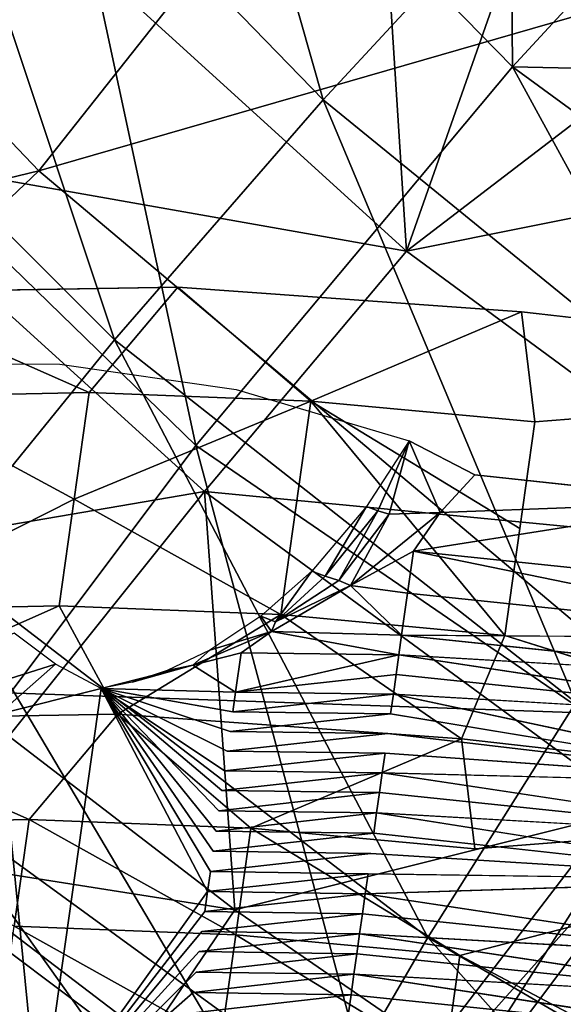
# Model space of a CAD drawing. Units: inches. Extents: x -18.9 to 14.2, y -17.5 to 17.5.
# Drawn here: x -4.1 to -3.1, y -8.6 to -6.8 of the extents above; entities that cross this region are included whole.
import ezdxf

# ---------------------------------------------------------------- set-up
doc = ezdxf.new("R2010")
doc.units = ezdxf.units.IN
doc.header["$MEASUREMENT"] = 0
for name, color, linetype in [('SEAT-CUSHION', 5, 'Continuous'), ('SEAT-FABRIC', 5, 'Continuous'), ('SEAT-LEG', 5, 'Continuous')]:
    doc.layers.add(name, color=color, linetype=linetype)

msp = doc.modelspace()

# ---------------------------------------------------------------- linework, layer by layer
at = {"layer": 'SEAT-CUSHION'}
for points in [[(-4.3959, -6.1392, 13.3769), (-3.5861, -6.972, 13.5284), (-3.9337, -5.7498, 13.2193)], [(-3.5861, -6.972, 13.5284), (-3.1898, -6.5441, 13.3732), (-3.9337, -5.7498, 13.2193)], [(-4.8465, -6.54, 13.6387), (-3.9706, -7.4147, 13.7817), (-4.3959, -6.1392, 13.3769)], [(-3.9706, -7.4147, 13.7817), (-3.5861, -6.972, 13.5284), (-4.3959, -6.1392, 13.3769)], [(-2.4636, -7.1619, 13.5273), (-2.5001, -6.4178, 13.3695), (-3.1898, -6.5441, 13.3732)], [(-4.0862, -6.6564, 15.0707), (-4.501, -7.0627, 15.2823), (-5.0745, -6.4305, 15.2011)], [(-3.4327, -7.2513, 15.1843), (-4.0862, -6.6564, 15.0707), (-3.4832, -6.4527, 14.9362)], [(-3.4832, -6.4527, 14.9362), (-3.232, -6.681, 14.9848), (-3.4327, -7.2513, 15.1843)], [(-4.3006, -7.8209, 14.1028), (-3.9706, -7.4147, 13.7817), (-4.8465, -6.54, 13.6387)], [(-3.5861, -6.972, 13.5284), (-2.7987, -7.6138, 13.6817), (-3.1898, -6.5441, 13.3732)], [(-2.7987, -7.6138, 13.6817), (-2.4636, -7.1619, 13.5273), (-3.1898, -6.5441, 13.3732)], [(-4.0862, -6.6564, 15.0707), (-3.4327, -7.2513, 15.1843), (-4.501, -7.0627, 15.2823)], [(-3.232, -6.681, 14.9848), (-2.9717, -6.8986, 15.0353), (-3.4327, -7.2513, 15.1843)], [(-2.9717, -6.8986, 15.0353), (-3.232, -6.681, 14.9848), (-3.0931, -6.7231, 14.9914)], [(-2.9717, -6.8986, 15.0353), (-2.7029, -7.1051, 15.0871), (-3.4327, -7.2513, 15.1843)], [(-3.9706, -7.4147, 13.7817), (-3.1203, -8.0833, 13.927), (-3.5861, -6.972, 13.5284)], [(-3.1203, -8.0833, 13.927), (-2.7987, -7.6138, 13.6817), (-3.5861, -6.972, 13.5284)], [(-4.501, -7.0627, 15.2823), (-3.8048, -7.6943, 15.3833), (-4.5446, -7.8209, 15.4532)], [(-3.4327, -7.2513, 15.1843), (-3.8048, -7.6943, 15.3833), (-4.501, -7.0627, 15.2823)], [(-2.6843, -7.8023, 15.3134), (-3.4327, -7.2513, 15.1843), (-2.7029, -7.1051, 15.0871)], [(-3.4327, -7.2513, 15.1843), (-2.6843, -7.8023, 15.3134), (-3.8048, -7.6943, 15.3833)], [(-4.3006, -7.8209, 14.1028), (-3.3931, -8.5159, 14.2341), (-3.9706, -7.4147, 13.7817)], [(-3.3931, -8.5159, 14.2341), (-3.1203, -8.0833, 13.927), (-3.9706, -7.4147, 13.7817)], [(-3.8048, -7.6943, 15.3833), (-4.1654, -8.145, 15.4959), (-4.5446, -7.8209, 15.4532)], [(-3.7489, -8.4651, 15.5426), (-4.1654, -8.145, 15.4959), (-3.8048, -7.6943, 15.3833)], [(-2.6843, -7.8023, 15.3134), (-3.0067, -8.2798, 15.4977), (-3.8048, -7.6943, 15.3833)], [(-3.8048, -7.6943, 15.3833), (-3.0067, -8.2798, 15.4977), (-3.7489, -8.4651, 15.5426)], [(-4.6007, -8.2155, 14.5034), (-3.6382, -8.938, 14.6146), (-4.3006, -7.8209, 14.1028)], [(-3.6382, -8.938, 14.6146), (-3.3931, -8.5159, 14.2341), (-4.3006, -7.8209, 14.1028)], [(-3.3931, -8.5159, 14.2341), (-2.2132, -9.204, 14.3949), (-3.1203, -8.0833, 13.927)], [(-4.1654, -8.145, 15.4959), (-3.7489, -8.4651, 15.5426), (-4.3383, -8.3725, 15.4558)], [(-4.6007, -8.2155, 14.5034), (-4.1461, -9.1356, 15.0286), (-3.6382, -8.938, 14.6146)], [(-3.0067, -8.2798, 15.4977), (-3.3157, -8.7629, 15.5904), (-3.7489, -8.4651, 15.5426)], [(-3.0077, -8.9551, 15.6238), (-3.3157, -8.7629, 15.5904), (-3.0067, -8.2798, 15.4977)], [(-4.3383, -8.3725, 15.4558), (-3.9082, -8.7, 15.4977), (-4.3718, -8.6714, 15.3193)], [(-3.7489, -8.4651, 15.5426), (-3.9082, -8.7, 15.4977), (-4.3383, -8.3725, 15.4558)], [(-4.6505, -8.4878, 15.2706), (-4.6445, -8.473, 15.2835), (-3.9787, -8.9779, 15.341)], [(-4.6445, -8.473, 15.2835), (-4.3718, -8.6714, 15.3193), (-3.9787, -8.9779, 15.341)], [(-3.7489, -8.4651, 15.5426), (-3.3157, -8.7629, 15.5904), (-3.9082, -8.7, 15.4977)], [(-4.6505, -8.4878, 15.2706), (-3.9787, -8.9779, 15.341), (-3.9999, -9.0075, 15.3081)], [(-4.6784, -8.5187, 15.2345), (-3.9999, -9.0075, 15.3081), (-4.0152, -9.0326, 15.2819)], [(-3.6382, -8.938, 14.6146), (-2.3858, -9.646, 14.7485), (-3.3931, -8.5159, 14.2341)], [(-2.3858, -9.646, 14.7485), (-2.2132, -9.204, 14.3949), (-3.3931, -8.5159, 14.2341)], [(-4.696, -8.5428, 15.2088), (-4.0152, -9.0326, 15.2819), (-4.0304, -9.0577, 15.2557)], [(-4.7325, -8.5933, 15.1554), (-4.7149, -8.5692, 15.1811), (-4.0608, -9.1078, 15.2034)], [(-4.7149, -8.5692, 15.1811), (-4.0304, -9.0577, 15.2557), (-4.0456, -9.0827, 15.2296)], [(-4.7149, -8.5692, 15.1811), (-4.0456, -9.0827, 15.2296), (-4.0608, -9.1078, 15.2034)], [(-4.7616, -8.6268, 15.1169), (-4.7325, -8.5933, 15.1554), (-4.0608, -9.1078, 15.2034)], [(-4.7677, -8.6414, 15.1041), (-4.7616, -8.6268, 15.1169), (-4.0925, -9.1475, 15.1576)], [(-4.7616, -8.6268, 15.1169), (-4.0608, -9.1078, 15.2034), (-4.0925, -9.1475, 15.1576)]]:
    msp.add_3dface(points, dxfattribs=at)
at = {"layer": 'SEAT-CUSHION', "invisible_edges": 1}
for points in [[(-4.6784, -8.5187, 15.2345), (-4.6505, -8.4878, 15.2706), (-3.9999, -9.0075, 15.3081)], [(-4.696, -8.5428, 15.2088), (-4.6784, -8.5187, 15.2345), (-4.0152, -9.0326, 15.2819)], [(-4.7149, -8.5692, 15.1811), (-4.696, -8.5428, 15.2088), (-4.0304, -9.0577, 15.2557)]]:
    msp.add_3dface(points, dxfattribs=at)
at = {"layer": 'SEAT-FABRIC'}
for points in [[(-4.1764, -5.9517, 13.2888), (-3.237, -6.9113, 13.4749), (-3.2477, -5.6533, 13.2015)], [(-2.652, -6.2773, 13.3348), (-3.2477, -5.6533, 13.2015), (-3.237, -6.9113, 13.4749)], [(-4.1103, -7.1033, 11.5489), (-4.5928, -6.597, 11.4649), (-3.1611, -5.9032, 11.2505)], [(-3.1611, -5.9032, 11.2505), (-2.4588, -6.6263, 11.4061), (-4.1103, -7.1033, 11.5489)], [(-4.8845, -6.5748, 13.6657), (-3.8208, -7.6093, 13.8383), (-4.1764, -5.9517, 13.2888)], [(-3.8208, -7.6093, 13.8383), (-3.237, -6.9113, 13.4749), (-4.1764, -5.9517, 13.2888)], [(-1.8607, -6.9415, 13.5092), (-2.652, -6.2773, 13.3348), (-3.237, -6.9113, 13.4749)], [(-4.3108, -8.2626, 14.3966), (-3.8208, -7.6093, 13.8383), (-4.8845, -6.5748, 13.6657)], [(-4.5928, -6.597, 11.4649), (-4.1103, -7.1033, 11.5489), (-5.6492, -7.4756, 12.0761)], [(-2.9163, -8.1088, 11.7708), (-4.1103, -7.1033, 11.5489), (-2.4588, -6.6263, 11.4061)], [(-3.8208, -7.6093, 13.8383), (-2.2791, -8.6648, 14.0928), (-3.237, -6.9113, 13.4749)], [(-3.237, -6.9113, 13.4749), (-1.8687, -7.9117, 13.7486), (-1.8607, -6.9415, 13.5092)], [(-2.2791, -8.6648, 14.0928), (-1.8687, -7.9117, 13.7486), (-3.237, -6.9113, 13.4749)], [(-4.1103, -7.1033, 11.5489), (-5.0873, -8.033, 12.1451), (-5.6492, -7.4756, 12.0761)], [(-4.1103, -7.1033, 11.5489), (-2.9163, -8.1088, 11.7708), (-5.0873, -8.033, 12.1451)], [(-3.8208, -7.6093, 13.8383), (-4.3108, -8.2626, 14.3966), (-3.4845, -8.8637, 14.4996)], [(-2.2791, -8.6648, 14.0928), (-3.8208, -7.6093, 13.8383), (-3.4845, -8.8637, 14.4996)], [(-5.0873, -8.033, 12.1451), (-3.6918, -9.1221, 12.3291), (-5.9027, -8.8518, 13.0131)], [(-2.9163, -8.1088, 11.7708), (-3.6918, -9.1221, 12.3291), (-5.0873, -8.033, 12.1451)], [(-2.9163, -8.1088, 11.7708), (-2.8381, -8.1645, 11.7855), (-3.6918, -9.1221, 12.3291)], [(-2.8381, -8.1645, 11.7855), (-3.6003, -9.1814, 12.3413), (-3.6918, -9.1221, 12.3291)], [(-2.8381, -8.1645, 11.7855), (-2.2027, -8.5769, 11.902), (-3.6003, -9.1814, 12.3413)], [(-4.5182, -8.5633, 14.7332), (-3.656, -9.182, 14.8204), (-4.3108, -8.2626, 14.3966)], [(-3.656, -9.182, 14.8204), (-3.4845, -8.8637, 14.4996), (-4.3108, -8.2626, 14.3966)], [(-4.7055, -8.8499, 15.1065), (-3.8092, -9.4861, 15.1754), (-4.5182, -8.5633, 14.7332)], [(-3.8092, -9.4861, 15.1754), (-3.656, -9.182, 14.8204), (-4.5182, -8.5633, 14.7332)], [(-2.2027, -8.5769, 11.902), (-2.858, -9.6169, 12.4378), (-3.6003, -9.1814, 12.3413)]]:
    msp.add_3dface(points, dxfattribs=at)
at = {"layer": 'SEAT-LEG'}
for points in [[(-3.8537, -7.3174, 10.0834), (-4.0173, -7.5114, 10.084), (-4.4354, -7.3271, 9.7677)], [(-4.3949, -7.5195, 9.8728), (-4.4354, -7.3271, 9.7677), (-4.0173, -7.5114, 10.084)], [(-4.0173, -7.5114, 10.084), (-3.8537, -7.3174, 10.0834), (-3.609, -7.5276, 10.2264)], [(-3.2205, -7.3632, 10.2325), (-3.609, -7.5276, 10.2264), (-3.8537, -7.3174, 10.0834)], [(-3.609, -7.5276, 10.2264), (-3.2205, -7.3632, 10.2325), (-3.1961, -7.5659, 10.2945)], [(-2.1521, -7.4842, 10.3333), (-3.1961, -7.5659, 10.2945), (-3.2205, -7.3632, 10.2325)], [(-4.0173, -7.5114, 10.084), (-4.045, -7.7081, 10.141), (-4.3949, -7.5195, 9.8728)], [(-3.609, -7.5276, 10.2264), (-4.045, -7.7081, 10.141), (-4.0173, -7.5114, 10.084)], [(-4.045, -7.7081, 10.141), (-4.4502, -7.913, 9.9867), (-4.3949, -7.5195, 9.8728)], [(-3.609, -7.5276, 10.2264), (-3.6643, -7.9211, 10.3403), (-4.045, -7.7081, 10.141)], [(-3.2514, -7.9594, 10.4084), (-3.6643, -7.9211, 10.3403), (-3.609, -7.5276, 10.2264)], [(-3.1961, -7.5659, 10.2945), (-3.2237, -7.7626, 10.3515), (-3.609, -7.5276, 10.2264)], [(-3.2237, -7.7626, 10.3515), (-3.2514, -7.9594, 10.4084), (-3.609, -7.5276, 10.2264)], [(-3.5059, -7.7218, 9.2835), (-3.4854, -7.7296, 9.2637), (-3.4277, -7.6007, 9.3119)], [(-3.4641, -7.7361, 9.2428), (-3.4277, -7.6007, 9.3119), (-3.4854, -7.7296, 9.2637)], [(-3.4277, -7.6007, 9.3119), (-3.4641, -7.7361, 9.2428), (-3.3706, -7.7327, 9.1616)], [(-3.4277, -7.6007, 9.3119), (-3.3706, -7.7327, 9.1616), (-3.3067, -7.6635, 9.1536)], [(-3.3706, -7.7327, 9.1616), (-2.8434, -7.7131, 9.2075), (-3.3067, -7.6635, 9.1536)], [(-4.045, -7.7081, 10.141), (-4.0726, -7.9049, 10.198), (-4.4502, -7.913, 9.9867)], [(-3.6643, -7.9211, 10.3403), (-4.0726, -7.9049, 10.198), (-4.045, -7.7081, 10.141)], [(-3.607, -7.8407, 9.2303), (-3.5825, -7.8501, 9.2065), (-3.5059, -7.7218, 9.2835)], [(-3.5825, -7.8501, 9.2065), (-3.4854, -7.7296, 9.2637), (-3.5059, -7.7218, 9.2835)], [(-3.5825, -7.8501, 9.2065), (-3.557, -7.8579, 9.1815), (-3.4854, -7.7296, 9.2637)], [(-3.557, -7.8579, 9.1815), (-3.4641, -7.7361, 9.2428), (-3.4854, -7.7296, 9.2637)], [(-2.6303, -7.8864, 9.272), (-2.8434, -7.7131, 9.2075), (-3.4197, -7.8044, 9.1721)], [(-3.4197, -7.8044, 9.1721), (-2.8434, -7.7131, 9.2075), (-3.3706, -7.7327, 9.1616)], [(-3.557, -7.8579, 9.1815), (-3.5359, -7.8675, 9.1546), (-3.4641, -7.7361, 9.2428)], [(-3.3706, -7.7327, 9.1616), (-3.4641, -7.7361, 9.2428), (-3.5359, -7.8675, 9.1546)], [(-3.5359, -7.8675, 9.1546), (-3.4197, -7.8044, 9.1721), (-3.3706, -7.7327, 9.1616)], [(-3.4197, -7.8044, 9.1721), (-3.5359, -7.8675, 9.1546), (-3.4306, -7.8818, 9.1945)], [(-2.6412, -7.9638, 9.2944), (-3.4197, -7.8044, 9.1721), (-3.4306, -7.8818, 9.1945)], [(-2.6303, -7.8864, 9.272), (-3.4197, -7.8044, 9.1721), (-2.6412, -7.9638, 9.2944)], [(-3.701, -7.9242, 9.1691), (-3.6737, -7.9346, 9.1427), (-3.607, -7.8407, 9.2303)], [(-3.6737, -7.9346, 9.1427), (-3.5825, -7.8501, 9.2065), (-3.607, -7.8407, 9.2303)], [(-3.5825, -7.8501, 9.2065), (-3.6737, -7.9346, 9.1427), (-3.557, -7.8579, 9.1815)], [(-3.681, -7.9524, 9.1181), (-3.4414, -7.9592, 9.2169), (-3.5359, -7.8675, 9.1546)], [(-3.5359, -7.8675, 9.1546), (-3.6737, -7.9346, 9.1427), (-3.681, -7.9524, 9.1181)], [(-3.5359, -7.8675, 9.1546), (-3.557, -7.8579, 9.1815), (-3.6737, -7.9346, 9.1427)], [(-3.4306, -7.8818, 9.1945), (-3.5359, -7.8675, 9.1546), (-3.4414, -7.9592, 9.2169)], [(-3.4414, -7.9592, 9.2169), (-2.6412, -7.9638, 9.2944), (-3.4306, -7.8818, 9.1945)], [(-4.546, -8.1141, 9.9956), (-4.0726, -7.9049, 10.198), (-3.9643, -8.1044, 10.3113)], [(-4.0726, -7.9049, 10.198), (-4.546, -8.1141, 9.9956), (-4.4502, -7.913, 9.9867)], [(-3.6643, -7.9211, 10.3403), (-3.9643, -8.1044, 10.3113), (-4.0726, -7.9049, 10.198)], [(-3.9643, -8.1044, 10.3113), (-3.6643, -7.9211, 10.3403), (-3.3311, -8.1503, 10.4604)], [(-3.7947, -7.9864, 9.0989), (-3.681, -7.9524, 9.1181), (-3.701, -7.9242, 9.1691)], [(-3.701, -7.9242, 9.1691), (-3.681, -7.9524, 9.1181), (-3.6737, -7.9346, 9.1427)], [(-3.2514, -7.9594, 10.4084), (-3.3311, -8.1503, 10.4604), (-3.6643, -7.9211, 10.3403)], [(-4.8566, -8.2581, 7.8643), (-4.0796, -8.0126, 9.0013), (-4.1556, -7.9552, 9.0708)], [(-3.681, -7.9524, 9.1181), (-3.7947, -7.9864, 9.0989), (-3.8265, -8.0144, 9.0505)], [(-3.8265, -8.0144, 9.0505), (-3.7373, -7.9913, 9.1005), (-3.681, -7.9524, 9.1181)], [(-3.4465, -7.9954, 9.2274), (-3.681, -7.9524, 9.1181), (-3.7373, -7.9913, 9.1005)], [(-3.4414, -7.9592, 9.2169), (-3.681, -7.9524, 9.1181), (-3.4465, -7.9954, 9.2274)], [(-3.4465, -7.9954, 9.2274), (-2.652, -8.0412, 9.3168), (-3.4414, -7.9592, 9.2169)], [(-3.3311, -8.1503, 10.4604), (-3.2514, -7.9594, 10.4084), (-2.2627, -8.2712, 10.5612)], [(-3.8738, -8.0242, 9.0334), (-3.8265, -8.0144, 9.0505), (-3.7947, -7.9864, 9.0989)], [(-3.7373, -7.9913, 9.1005), (-3.8265, -8.0144, 9.0505), (-3.7475, -8.0638, 9.1215)], [(-3.4465, -7.9954, 9.2274), (-3.7373, -7.9913, 9.1005), (-3.7475, -8.0638, 9.1215)], [(-3.4516, -8.0317, 9.2379), (-3.4465, -7.9954, 9.2274), (-3.7475, -8.0638, 9.1215)], [(-2.6622, -8.1137, 9.3378), (-3.4465, -7.9954, 9.2274), (-3.4516, -8.0317, 9.2379)], [(-4.8566, -8.2581, 7.8643), (-4.1842, -8.1043, 8.692), (-4.0796, -8.0126, 9.0013)], [(-3.9954, -8.0571, 8.9215), (-4.0796, -8.0126, 9.0013), (-4.1842, -8.1043, 8.692)], [(-3.9954, -8.0571, 8.9215), (-3.7475, -8.0638, 9.1215), (-3.8265, -8.0144, 9.0505)], [(-3.8265, -8.0144, 9.0505), (-3.9378, -8.0454, 8.9762), (-3.9954, -8.0571, 8.9215)], [(-3.9378, -8.0454, 8.9762), (-3.8265, -8.0144, 9.0505), (-3.8738, -8.0242, 9.0334)], [(-3.4567, -8.0679, 9.2484), (-3.4516, -8.0317, 9.2379), (-3.7475, -8.0638, 9.1215)], [(-3.4567, -8.0679, 9.2484), (-2.6622, -8.1137, 9.3378), (-3.4516, -8.0317, 9.2379)], [(-3.9954, -8.0571, 8.9215), (-4.1842, -8.1043, 8.692), (-4.1089, -8.8643, 9.1552)], [(-4.1089, -8.8643, 9.1552), (-3.7992, -8.4315, 9.228), (-3.9954, -8.0571, 8.9215)], [(-3.794, -8.3947, 9.2173), (-3.9954, -8.0571, 8.9215), (-3.7992, -8.4315, 9.228)], [(-3.7475, -8.0638, 9.1215), (-3.9954, -8.0571, 8.9215), (-3.7526, -8.1, 9.132)], [(-3.4567, -8.0679, 9.2484), (-3.7475, -8.0638, 9.1215), (-3.7526, -8.1, 9.132)], [(-3.4618, -8.1042, 9.2589), (-3.4567, -8.0679, 9.2484), (-3.7526, -8.1, 9.132)], [(-2.679, -8.2327, 9.3723), (-3.4567, -8.0679, 9.2484), (-3.4618, -8.1042, 9.2589)], [(-3.9643, -8.1044, 10.3113), (-4.1279, -8.2984, 10.3119), (-4.546, -8.1141, 9.9956)], [(-4.1089, -8.8643, 9.1552), (-4.1842, -8.1043, 8.692), (-4.2958, -8.8983, 8.9219)], [(-4.1279, -8.2984, 10.3119), (-3.9643, -8.1044, 10.3113), (-3.7196, -8.3146, 10.4543)], [(-3.3311, -8.1503, 10.4604), (-3.7196, -8.3146, 10.4543), (-3.9643, -8.1044, 10.3113)], [(-4.5055, -8.3065, 10.1007), (-4.546, -8.1141, 9.9956), (-4.1279, -8.2984, 10.3119)], [(-3.7196, -8.3146, 10.4543), (-3.3311, -8.1503, 10.4604), (-3.3067, -8.3529, 10.5224)], [(-2.2627, -8.2712, 10.5612), (-3.3067, -8.3529, 10.5224), (-3.3311, -8.1503, 10.4604)], [(-3.4771, -8.2129, 9.2904), (-3.472, -8.1767, 9.2799), (-3.7679, -8.2088, 9.1635)], [(-3.4771, -8.2129, 9.2904), (-2.679, -8.2327, 9.3723), (-3.472, -8.1767, 9.2799)], [(-3.4822, -8.2492, 9.3009), (-3.4771, -8.2129, 9.2904), (-3.773, -8.245, 9.174)], [(-2.6928, -8.3312, 9.4008), (-3.4771, -8.2129, 9.2904), (-3.4822, -8.2492, 9.3009)], [(-3.4875, -8.2866, 9.3117), (-3.4822, -8.2492, 9.3009), (-3.7783, -8.2825, 9.1848)], [(-3.4875, -8.2866, 9.3117), (-2.6928, -8.3312, 9.4008), (-3.4822, -8.2492, 9.3009)], [(-3.4927, -8.324, 9.3225), (-3.4875, -8.2866, 9.3117), (-3.7835, -8.3199, 9.1956)], [(-2.7039, -8.4104, 9.4238), (-3.4875, -8.2866, 9.3117), (-3.4927, -8.324, 9.3225)], [(-4.1279, -8.2984, 10.3119), (-4.1556, -8.4952, 10.3689), (-4.5055, -8.3065, 10.1007)], [(-3.7472, -8.5113, 10.5113), (-4.1556, -8.4952, 10.3689), (-4.1279, -8.2984, 10.3119)], [(-3.7196, -8.3146, 10.4543), (-3.7472, -8.5113, 10.5113), (-4.1279, -8.2984, 10.3119)], [(-3.3343, -8.5496, 10.5793), (-3.7472, -8.5113, 10.5113), (-3.7196, -8.3146, 10.4543)], [(-3.5032, -8.3988, 9.3442), (-3.794, -8.3947, 9.2173), (-3.7992, -8.4315, 9.228)], [(-3.5084, -8.4356, 9.3549), (-3.5032, -8.3988, 9.3442), (-3.7992, -8.4315, 9.228)], [(-3.5084, -8.4356, 9.3549), (-2.7039, -8.4104, 9.4238), (-3.5032, -8.3988, 9.3442)], [(-3.7992, -8.4315, 9.228), (-4.1089, -8.8643, 9.1552), (-3.8044, -8.4684, 9.2386)], [(-3.5084, -8.4356, 9.3549), (-3.7992, -8.4315, 9.228), (-3.8044, -8.4684, 9.2386)], [(-3.5136, -8.4725, 9.3655), (-3.5084, -8.4356, 9.3549), (-3.8044, -8.4684, 9.2386)], [(-2.7242, -8.5545, 9.4655), (-3.5084, -8.4356, 9.3549), (-3.5136, -8.4725, 9.3655)], [(-3.5188, -8.5093, 9.3762), (-3.5136, -8.4725, 9.3655), (-3.8096, -8.5052, 9.2493)], [(-3.5188, -8.5093, 9.3762), (-2.7242, -8.5545, 9.4655), (-3.5136, -8.4725, 9.3655)], [(-3.7749, -8.7081, 10.5682), (-4.1832, -8.6919, 10.4259), (-4.1556, -8.4952, 10.3689)], [(-3.7472, -8.5113, 10.5113), (-3.7749, -8.7081, 10.5682), (-4.1556, -8.4952, 10.3689)], [(-3.5239, -8.5461, 9.3869), (-3.5188, -8.5093, 9.3762), (-3.8147, -8.542, 9.26)], [(-2.7345, -8.6281, 9.4868), (-3.5188, -8.5093, 9.3762), (-3.5239, -8.5461, 9.3869)], [(-3.362, -8.7464, 10.6363), (-3.7749, -8.7081, 10.5682), (-3.7472, -8.5113, 10.5113)], [(-3.3343, -8.5496, 10.5793), (-3.362, -8.7464, 10.6363), (-3.7472, -8.5113, 10.5113)], [(-3.5293, -8.584, 9.3978), (-3.5239, -8.5461, 9.3869), (-3.8201, -8.5799, 9.2709)], [(-3.5293, -8.584, 9.3978), (-2.7345, -8.6281, 9.4868), (-3.5239, -8.5461, 9.3869)], [(-3.3343, -8.5496, 10.5793), (-2.3733, -9.0582, 10.7891), (-3.362, -8.7464, 10.6363)], [(-3.5346, -8.6218, 9.4088), (-3.5293, -8.584, 9.3978), (-3.8254, -8.6177, 9.2819)], [(-2.7452, -8.7038, 9.5087), (-3.5293, -8.584, 9.3978), (-3.5346, -8.6218, 9.4088)], [(-3.5399, -8.6596, 9.4197), (-3.5346, -8.6218, 9.4088), (-3.8307, -8.6555, 9.2928)], [(-3.5399, -8.6596, 9.4197), (-2.7452, -8.7038, 9.5087), (-3.5346, -8.6218, 9.4088)]]:
    msp.add_3dface(points, dxfattribs=at)
for points, invisible_edges in [([(-4.4354, -7.3271, 9.7677), (-3.9765, -7.325, 9.9975), (-3.8537, -7.3174, 10.0834)], 3), ([(-3.9765, -7.325, 9.9975), (-4.4354, -7.3271, 9.7677), (-4.3318, -7.3423, 9.7654)], 15), ([(-3.9633, -7.3355, 9.968), (-3.9765, -7.325, 9.9975), (-4.3318, -7.3423, 9.7654)], 15), ([(-3.5047, -7.3659, 10.0855), (-3.8537, -7.3174, 10.0834), (-3.9765, -7.325, 9.9975)], 15), ([(-3.5047, -7.3659, 10.0855), (-3.9765, -7.325, 9.9975), (-3.9633, -7.3355, 9.968)], 15), ([(-3.8537, -7.3174, 10.0834), (-3.5047, -7.3659, 10.0855), (-3.2205, -7.3632, 10.2325)], 3), ([(-3.9633, -7.3355, 9.968), (-4.3318, -7.3423, 9.7654), (-4.2762, -7.373, 9.6863)], 15), ([(-3.9253, -7.3468, 9.9471), (-3.9633, -7.3355, 9.968), (-4.2762, -7.373, 9.6863)], 15), ([(-3.9369, -7.3563, 9.9089), (-3.9253, -7.3468, 9.9471), (-4.2762, -7.373, 9.6863)], 15), ([(-3.5047, -7.3659, 10.0855), (-3.9633, -7.3355, 9.968), (-3.9253, -7.3468, 9.9471)], 15), ([(-3.5047, -7.3659, 10.0855), (-3.9253, -7.3468, 9.9471), (-3.9369, -7.3563, 9.9089)], 15), ([(-3.923, -7.3672, 9.8777), (-3.9369, -7.3563, 9.9089), (-4.2762, -7.373, 9.6863)], 15), ([(-3.923, -7.3672, 9.8777), (-4.2762, -7.373, 9.6863), (-4.2535, -7.3856, 9.6539)], 15), ([(-3.9091, -7.3782, 9.8466), (-3.923, -7.3672, 9.8777), (-4.2535, -7.3856, 9.6539)], 15), ([(-3.5047, -7.3659, 10.0855), (-3.9369, -7.3563, 9.9089), (-3.923, -7.3672, 9.8777)], 15), ([(-3.5444, -7.3822, 10.0097), (-3.5047, -7.3659, 10.0855), (-3.923, -7.3672, 9.8777)], 15), ([(-3.5444, -7.3822, 10.0097), (-3.923, -7.3672, 9.8777), (-3.9091, -7.3782, 9.8466)], 15), ([(-3.1567, -7.4175, 10.0762), (-3.5047, -7.3659, 10.0855), (-3.5444, -7.3822, 10.0097)], 15), ([(-3.2205, -7.3632, 10.2325), (-3.5047, -7.3659, 10.0855), (-2.1521, -7.4842, 10.3333)], 3), ([(-1.3906, -7.5998, 10.3036), (-2.1521, -7.4842, 10.3333), (-3.5047, -7.3659, 10.0855)], 15), ([(-1.3906, -7.5998, 10.3036), (-3.5047, -7.3659, 10.0855), (-3.1567, -7.4175, 10.0762)], 15), ([(-3.9091, -7.3782, 9.8466), (-4.2535, -7.3856, 9.6539), (-4.2339, -7.3965, 9.626)], 15), ([(-3.8771, -7.3903, 9.8204), (-3.9091, -7.3782, 9.8466), (-4.2339, -7.3965, 9.626)], 15), ([(-3.5367, -7.393, 9.9764), (-3.5444, -7.3822, 10.0097), (-3.9091, -7.3782, 9.8466)], 15), ([(-3.5367, -7.393, 9.9764), (-3.9091, -7.3782, 9.8466), (-3.8771, -7.3903, 9.8204)], 15), ([(-3.1567, -7.4175, 10.0762), (-3.5444, -7.3822, 10.0097), (-3.5367, -7.393, 9.9764)], 15), ([(-3.8771, -7.3903, 9.8204), (-4.2339, -7.3965, 9.626), (-4.2142, -7.4073, 9.598)], 15), ([(-3.8582, -7.4184, 9.7324), (-3.8771, -7.3903, 9.8204), (-4.2142, -7.4073, 9.598)], 15), ([(-3.1512, -7.4542, 9.952), (-3.8771, -7.3903, 9.8204), (-3.514, -7.4245, 9.8786)], 15), ([(-3.514, -7.4245, 9.8786), (-3.8771, -7.3903, 9.8204), (-3.8582, -7.4184, 9.7324)], 15), ([(-3.1512, -7.4542, 9.952), (-3.1564, -7.4283, 10.0389), (-3.8771, -7.3903, 9.8204)], 15), ([(-3.1564, -7.4283, 10.0389), (-3.5367, -7.393, 9.9764), (-3.8771, -7.3903, 9.8204)], 15), ([(-3.1564, -7.4283, 10.0389), (-3.1567, -7.4175, 10.0762), (-3.5367, -7.393, 9.9764)], 15), ([(-4.1958, -7.4175, 9.5718), (-4.3782, -7.4581, 9.3431), (-4.1447, -7.4458, 9.499)], 15), ([(-3.8582, -7.4184, 9.7324), (-4.2142, -7.4073, 9.598), (-4.1958, -7.4175, 9.5718)], 15), ([(-3.8582, -7.4184, 9.7324), (-4.1958, -7.4175, 9.5718), (-4.1447, -7.4458, 9.499)], 15), ([(-3.8422, -7.431, 9.6968), (-3.8582, -7.4184, 9.7324), (-4.1447, -7.4458, 9.499)], 15), ([(-3.5068, -7.4345, 9.8474), (-3.514, -7.4245, 9.8786), (-3.8582, -7.4184, 9.7324)], 15), ([(-3.5068, -7.4345, 9.8474), (-3.8582, -7.4184, 9.7324), (-3.8422, -7.431, 9.6968)], 15), ([(-1.3906, -7.5998, 10.3036), (-3.1567, -7.4175, 10.0762), (-2.2681, -7.5406, 10.0823)], 15), ([(-2.2681, -7.5406, 10.0823), (-3.1567, -7.4175, 10.0762), (-3.1564, -7.4283, 10.0389)], 15), ([(-3.6645, -7.4429, 9.7419), (-3.8422, -7.431, 9.6968), (-4.1447, -7.4458, 9.499)], 15), ([(-3.6645, -7.4429, 9.7419), (-3.5068, -7.4345, 9.8474), (-3.8422, -7.431, 9.6968)], 15), ([(-3.1484, -7.4679, 9.9061), (-3.5068, -7.4345, 9.8474), (-3.6645, -7.4429, 9.7419)], 15), ([(-3.1512, -7.4542, 9.952), (-3.514, -7.4245, 9.8786), (-3.5068, -7.4345, 9.8474)], 15), ([(-3.1484, -7.4679, 9.9061), (-3.1512, -7.4542, 9.952), (-3.5068, -7.4345, 9.8474)], 15), ([(-3.1512, -7.4542, 9.952), (-2.2681, -7.5406, 10.0823), (-3.1564, -7.4283, 10.0389)], 15), ([(-4.0713, -7.4595, 9.4873), (-4.1447, -7.4458, 9.499), (-4.3782, -7.4581, 9.3431)], 3), ([(-4.1447, -7.4458, 9.499), (-4.0713, -7.4595, 9.4873), (-3.6645, -7.4429, 9.7419)], 15), ([(-3.6645, -7.4429, 9.7419), (-4.0713, -7.4595, 9.4873), (-3.7433, -7.4605, 9.6429)], 15), ([(-3.3782, -7.4653, 9.8037), (-3.6645, -7.4429, 9.7419), (-3.7433, -7.4605, 9.6429)], 15), ([(-3.1465, -7.4775, 9.874), (-3.6645, -7.4429, 9.7419), (-3.3782, -7.4653, 9.8037)], 15), ([(-3.1465, -7.4775, 9.874), (-3.1484, -7.4679, 9.9061), (-3.6645, -7.4429, 9.7419)], 15), ([(-2.2681, -7.5406, 10.0823), (-3.1512, -7.4542, 9.952), (-2.2625, -7.5682, 9.9896)], 15), ([(-2.2625, -7.5682, 9.9896), (-3.1512, -7.4542, 9.952), (-3.1484, -7.4679, 9.9061)], 15), ([(-3.7433, -7.4605, 9.6429), (-4.0713, -7.4595, 9.4873), (-3.7771, -7.4824, 9.5509)], 15), ([(-3.7463, -7.5059, 9.4847), (-3.7637, -7.493, 9.5208), (-4.0713, -7.4595, 9.4873)], 3), ([(-3.7771, -7.4824, 9.5509), (-4.0713, -7.4595, 9.4873), (-3.7637, -7.493, 9.5208)], 15), ([(-3.3886, -7.5018, 9.6724), (-3.7433, -7.4605, 9.6429), (-3.7771, -7.4824, 9.5509)], 15), ([(-3.1388, -7.5157, 9.7455), (-3.1407, -7.5062, 9.7777), (-3.7433, -7.4605, 9.6429)], 15), ([(-3.1407, -7.5062, 9.7777), (-3.4829, -7.4678, 9.7441), (-3.7433, -7.4605, 9.6429)], 15), ([(-3.4829, -7.4678, 9.7441), (-3.3782, -7.4653, 9.8037), (-3.7433, -7.4605, 9.6429)], 15), ([(-3.1388, -7.5157, 9.7455), (-3.7433, -7.4605, 9.6429), (-3.3886, -7.5018, 9.6724)], 15), ([(-3.1426, -7.4966, 9.8098), (-3.3782, -7.4653, 9.8037), (-3.4829, -7.4678, 9.7441)], 15), ([(-3.1407, -7.5062, 9.7777), (-3.1426, -7.4966, 9.8098), (-3.4829, -7.4678, 9.7441)], 15), ([(-3.1426, -7.4966, 9.8098), (-2.2586, -7.5874, 9.9254), (-3.3782, -7.4653, 9.8037)], 15), ([(-2.2586, -7.5874, 9.9254), (-3.1465, -7.4775, 9.874), (-3.3782, -7.4653, 9.8037)], 15), ([(-3.1465, -7.4775, 9.874), (-2.2625, -7.5682, 9.9896), (-3.1484, -7.4679, 9.9061)], 15), ([(-3.3886, -7.5018, 9.6724), (-3.7771, -7.4824, 9.5509), (-3.7637, -7.493, 9.5208)], 15), ([(-3.7637, -7.493, 9.5208), (-3.4357, -7.5334, 9.5404), (-3.456, -7.5052, 9.628)], 15), ([(-3.7637, -7.493, 9.5208), (-3.7463, -7.5059, 9.4847), (-3.4357, -7.5334, 9.5404)], 15), ([(-3.456, -7.5052, 9.628), (-3.3886, -7.5018, 9.6724), (-3.7637, -7.493, 9.5208)], 15), ([(-3.1961, -7.5659, 10.2945), (-2.1521, -7.4842, 10.3333), (-3.2237, -7.7626, 10.3515)], 2), ([(-2.2627, -8.2712, 10.5612), (-3.2237, -7.7626, 10.3515), (-2.1521, -7.4842, 10.3333)], 15), ([(-2.2625, -7.5682, 9.9896), (-3.1465, -7.4775, 9.874), (-2.2586, -7.5874, 9.9254)], 15), ([(-3.4277, -7.6007, 9.3119), (-3.4117, -7.5669, 9.4363), (-3.7463, -7.5059, 9.4847)], 3), ([(-3.4263, -7.5465, 9.4997), (-3.7463, -7.5059, 9.4847), (-3.4181, -7.5568, 9.4682)], 15), ([(-3.4181, -7.5568, 9.4682), (-3.7463, -7.5059, 9.4847), (-3.4117, -7.5669, 9.4363)], 15), ([(-3.4357, -7.5334, 9.5404), (-3.7463, -7.5059, 9.4847), (-3.4263, -7.5465, 9.4997)], 15), ([(-3.1348, -7.5352, 9.6803), (-3.3886, -7.5018, 9.6724), (-3.456, -7.5052, 9.628)], 15), ([(-3.1348, -7.5352, 9.6803), (-3.456, -7.5052, 9.628), (-3.4357, -7.5334, 9.5404)], 15), ([(-3.1348, -7.5352, 9.6803), (-2.1165, -7.6502, 9.7773), (-3.3886, -7.5018, 9.6724)], 15), ([(-2.1165, -7.6502, 9.7773), (-3.1388, -7.5157, 9.7455), (-3.3886, -7.5018, 9.6724)], 15), ([(-3.1282, -7.5678, 9.5709), (-3.4357, -7.5334, 9.5404), (-3.4263, -7.5465, 9.4997)], 15), ([(-3.1282, -7.5678, 9.5709), (-3.1328, -7.5451, 9.6471), (-3.4357, -7.5334, 9.5404)], 15), ([(-3.1328, -7.5451, 9.6471), (-3.1348, -7.5352, 9.6803), (-3.4357, -7.5334, 9.5404)], 15), ([(-3.1282, -7.5678, 9.5709), (-3.4263, -7.5465, 9.4997), (-3.4181, -7.5568, 9.4682)], 15), ([(-3.4117, -7.5669, 9.4363), (-3.4277, -7.6007, 9.3119), (-3.403, -7.5773, 9.4049)], 15), ([(-2.0304, -7.7165, 9.5901), (-3.1282, -7.5678, 9.5709), (-3.4181, -7.5568, 9.4682)], 15), ([(-3.1229, -7.594, 9.483), (-2.0304, -7.7165, 9.5901), (-3.4181, -7.5568, 9.4682)], 15), ([(-3.1229, -7.594, 9.483), (-3.4181, -7.5568, 9.4682), (-3.4117, -7.5669, 9.4363)], 15), ([(-3.1229, -7.594, 9.483), (-3.4117, -7.5669, 9.4363), (-3.403, -7.5773, 9.4049)], 15), ([(-3.403, -7.5773, 9.4049), (-3.4277, -7.6007, 9.3119), (-3.3968, -7.5876, 9.3721)], 15), ([(-3.1189, -7.6137, 9.4168), (-3.403, -7.5773, 9.4049), (-3.3968, -7.5876, 9.3721)], 15), ([(-3.1189, -7.6137, 9.4168), (-2.0304, -7.7165, 9.5901), (-3.403, -7.5773, 9.4049)], 15), ([(-2.0304, -7.7165, 9.5901), (-3.1229, -7.594, 9.483), (-3.403, -7.5773, 9.4049)], 15), ([(-3.3968, -7.5876, 9.3721), (-3.4277, -7.6007, 9.3119), (-3.1169, -7.6237, 9.3833)], 15), ([(-3.3067, -7.6635, 9.1536), (-3.1169, -7.6237, 9.3833), (-3.4277, -7.6007, 9.3119)], 3), ([(-3.3968, -7.5876, 9.3721), (-3.1169, -7.6237, 9.3833), (-3.1189, -7.6137, 9.4168)], 15), ([(-3.1169, -7.6237, 9.3833), (-3.3067, -7.6635, 9.1536), (-3.1129, -7.6437, 9.3163)], 15), ([(-2.8434, -7.7131, 9.2075), (-3.1129, -7.6437, 9.3163), (-3.3067, -7.6635, 9.1536)], 3), ([(-3.2237, -7.7626, 10.3515), (-2.2627, -8.2712, 10.5612), (-3.2514, -7.9594, 10.4084)], 1), ([(-2.6412, -7.9638, 9.2944), (-3.4414, -7.9592, 9.2169), (-2.652, -8.0412, 9.3168)], 12), ([(-2.652, -8.0412, 9.3168), (-3.4465, -7.9954, 9.2274), (-2.6622, -8.1137, 9.3378)], 12), ([(-3.7888, -8.3573, 9.2065), (-3.9954, -8.0571, 8.9215), (-3.794, -8.3947, 9.2173)], 12), ([(-3.7835, -8.3199, 9.1956), (-3.9954, -8.0571, 8.9215), (-3.7888, -8.3573, 9.2065)], 12), ([(-3.7783, -8.2825, 9.1848), (-3.9954, -8.0571, 8.9215), (-3.7835, -8.3199, 9.1956)], 12), ([(-3.773, -8.245, 9.174), (-3.9954, -8.0571, 8.9215), (-3.7783, -8.2825, 9.1848)], 12), ([(-3.7679, -8.2088, 9.1635), (-3.9954, -8.0571, 8.9215), (-3.773, -8.245, 9.174)], 12), ([(-3.7628, -8.1725, 9.153), (-3.9954, -8.0571, 8.9215), (-3.7679, -8.2088, 9.1635)], 12), ([(-3.7577, -8.1363, 9.1425), (-3.9954, -8.0571, 8.9215), (-3.7628, -8.1725, 9.153)], 12), ([(-3.7526, -8.1, 9.132), (-3.9954, -8.0571, 8.9215), (-3.7577, -8.1363, 9.1425)], 12), ([(-2.6622, -8.1137, 9.3378), (-3.4567, -8.0679, 9.2484), (-2.679, -8.2327, 9.3723)], 12), ([(-3.4618, -8.1042, 9.2589), (-3.7526, -8.1, 9.132), (-3.7577, -8.1363, 9.1425)], 2), ([(-3.4669, -8.1404, 9.2694), (-3.4618, -8.1042, 9.2589), (-3.7577, -8.1363, 9.1425)], 1), ([(-3.4669, -8.1404, 9.2694), (-2.679, -8.2327, 9.3723), (-3.4618, -8.1042, 9.2589)], 12), ([(-3.4669, -8.1404, 9.2694), (-3.7577, -8.1363, 9.1425), (-3.7628, -8.1725, 9.153)], 2), ([(-3.472, -8.1767, 9.2799), (-3.4669, -8.1404, 9.2694), (-3.7628, -8.1725, 9.153)], 1), ([(-2.679, -8.2327, 9.3723), (-3.4669, -8.1404, 9.2694), (-3.472, -8.1767, 9.2799)], 2), ([(-3.472, -8.1767, 9.2799), (-3.7628, -8.1725, 9.153), (-3.7679, -8.2088, 9.1635)], 2), ([(-3.4771, -8.2129, 9.2904), (-3.7679, -8.2088, 9.1635), (-3.773, -8.245, 9.174)], 2), ([(-2.679, -8.2327, 9.3723), (-3.4771, -8.2129, 9.2904), (-2.6928, -8.3312, 9.4008)], 12), ([(-3.4822, -8.2492, 9.3009), (-3.773, -8.245, 9.174), (-3.7783, -8.2825, 9.1848)], 2), ([(-2.3733, -9.0582, 10.7891), (-3.3343, -8.5496, 10.5793), (-2.2627, -8.2712, 10.5612)], 12), ([(-3.3067, -8.3529, 10.5224), (-2.2627, -8.2712, 10.5612), (-3.3343, -8.5496, 10.5793)], 12), ([(-3.4875, -8.2866, 9.3117), (-3.7783, -8.2825, 9.1848), (-3.7835, -8.3199, 9.1956)], 2), ([(-2.6928, -8.3312, 9.4008), (-3.4875, -8.2866, 9.3117), (-2.7039, -8.4104, 9.4238)], 12), ([(-3.4927, -8.324, 9.3225), (-3.7835, -8.3199, 9.1956), (-3.7888, -8.3573, 9.2065)], 2), ([(-3.498, -8.3614, 9.3334), (-3.4927, -8.324, 9.3225), (-3.7888, -8.3573, 9.2065)], 1), ([(-3.3067, -8.3529, 10.5224), (-3.3343, -8.5496, 10.5793), (-3.7196, -8.3146, 10.4543)], 1), ([(-3.498, -8.3614, 9.3334), (-2.7039, -8.4104, 9.4238), (-3.4927, -8.324, 9.3225)], 12), ([(-3.498, -8.3614, 9.3334), (-3.7888, -8.3573, 9.2065), (-3.794, -8.3947, 9.2173)], 2), ([(-3.5032, -8.3988, 9.3442), (-3.498, -8.3614, 9.3334), (-3.794, -8.3947, 9.2173)], 1), ([(-2.7039, -8.4104, 9.4238), (-3.498, -8.3614, 9.3334), (-3.5032, -8.3988, 9.3442)], 2), ([(-2.7039, -8.4104, 9.4238), (-3.5084, -8.4356, 9.3549), (-2.7242, -8.5545, 9.4655)], 12), ([(-3.8044, -8.4684, 9.2386), (-4.1089, -8.8643, 9.1552), (-3.8096, -8.5052, 9.2493)], 12), ([(-3.5136, -8.4725, 9.3655), (-3.8044, -8.4684, 9.2386), (-3.8096, -8.5052, 9.2493)], 2), ([(-3.8096, -8.5052, 9.2493), (-4.1089, -8.8643, 9.1552), (-3.8147, -8.542, 9.26)], 12), ([(-3.5188, -8.5093, 9.3762), (-3.8096, -8.5052, 9.2493), (-3.8147, -8.542, 9.26)], 2), ([(-2.7242, -8.5545, 9.4655), (-3.5188, -8.5093, 9.3762), (-2.7345, -8.6281, 9.4868)], 12), ([(-3.8147, -8.542, 9.26), (-4.1089, -8.8643, 9.1552), (-3.8201, -8.5799, 9.2709)], 12), ([(-3.5239, -8.5461, 9.3869), (-3.8147, -8.542, 9.26), (-3.8201, -8.5799, 9.2709)], 2), ([(-3.8201, -8.5799, 9.2709), (-4.1089, -8.8643, 9.1552), (-3.8254, -8.6177, 9.2819)], 12), ([(-3.5293, -8.584, 9.3978), (-3.8201, -8.5799, 9.2709), (-3.8254, -8.6177, 9.2819)], 2), ([(-2.7345, -8.6281, 9.4868), (-3.5293, -8.584, 9.3978), (-2.7452, -8.7038, 9.5087)], 12), ([(-3.8254, -8.6177, 9.2819), (-4.1089, -8.8643, 9.1552), (-3.8307, -8.6555, 9.2928)], 12), ([(-3.5346, -8.6218, 9.4088), (-3.8254, -8.6177, 9.2819), (-3.8307, -8.6555, 9.2928)], 2)]:
    msp.add_3dface(points, dxfattribs=dict(at, invisible_edges=invisible_edges))

doc.saveas('drawing.dxf')
